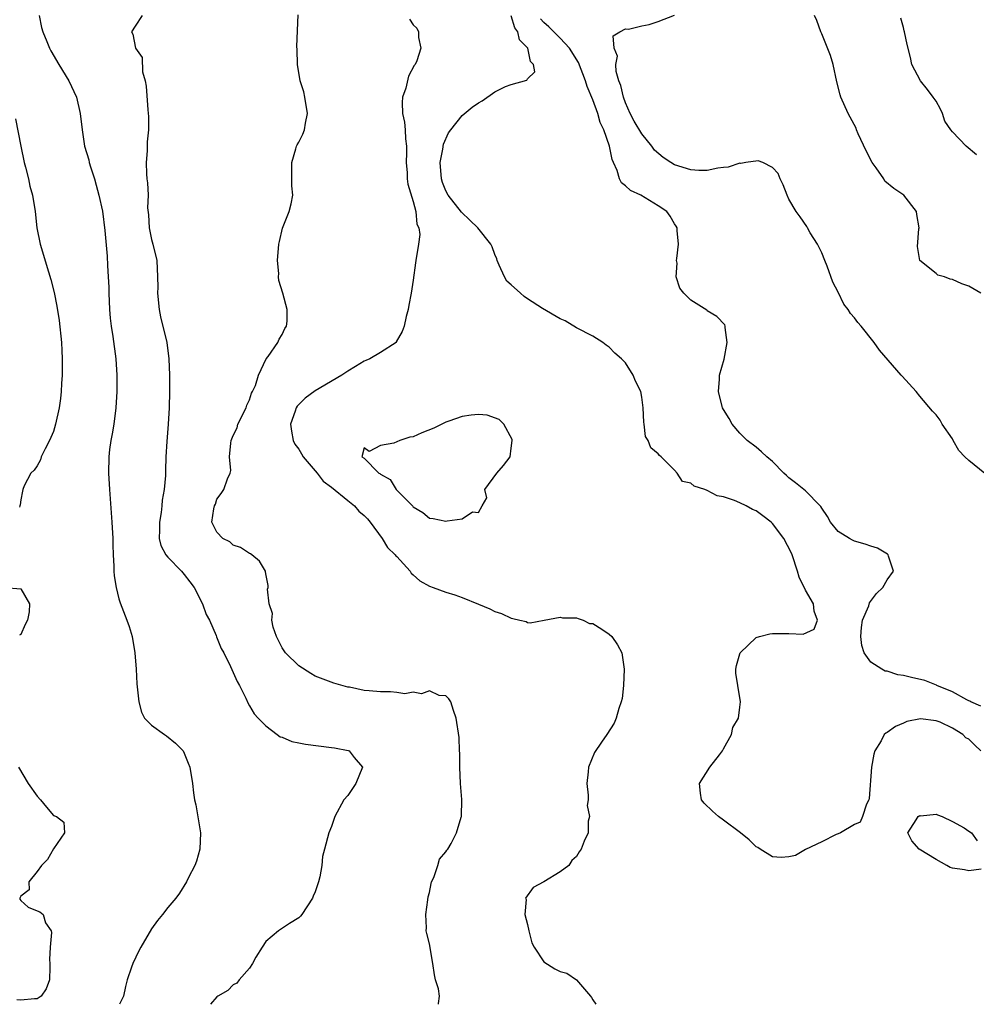
# Model space of a CAD drawing. Units: inches. Extents: x 2586000 to 2589000, y 1530000 to 1533000.
# Drawn here: x 2588257 to 2588374, y 1530000 to 1530120 of the extents above; entities that cross this region are included whole.
import ezdxf

# ---------------------------------------------------------------- set-up
doc = ezdxf.new("R2010")
doc.units = ezdxf.units.IN
doc.header["$MEASUREMENT"] = 0
doc.layers.add('LD25861530_2ft', color=9, linetype='Continuous')

msp = doc.modelspace()

# ---------------------------------------------------------------- linework, layer by layer
at = {"layer": 'LD25861530_2ft'}
for points, elevation in [([(2588308.11, 1530000), (2588308.11, 1530000.11), (2588308.25, 1530001), (2588308.1, 1530001.9), (2588307.75, 1530003), (2588307.61, 1530003.61), (2588307.4, 1530005), (2588307, 1530007.42), (2588306.68, 1530008.68), (2588306.62, 1530009), (2588306.65, 1530009.35), (2588306.55, 1530011), (2588306.79, 1530012.79), (2588306.85, 1530013.15), (2588307, 1530013.67), (2588307.2, 1530014.8), (2588307.26, 1530015), (2588307.52, 1530015.52), (2588308.01, 1530017), (2588308.23, 1530017.77), (2588309, 1530018.66), (2588309.12, 1530018.88), (2588309.24, 1530019), (2588309.66, 1530019.66), (2588310.32, 1530021), (2588310.89, 1530022.89), (2588310.91, 1530023), (2588310.95, 1530025.05), (2588310.79, 1530027), (2588310.71, 1530029), (2588310.72, 1530030.72), (2588310.68, 1530031), (2588310.63, 1530032.63), (2588310.27, 1530035), (2588309.95, 1530035.95), (2588309.62, 1530037), (2588309.36, 1530037.36), (2588309, 1530037.76), (2588308.2, 1530037.8), (2588307, 1530038.35), (2588306.02, 1530037.98), (2588305, 1530038.18), (2588303.99, 1530038.01), (2588303, 1530038.15), (2588302.22, 1530038.22), (2588301, 1530038.22), (2588299.64, 1530038.36), (2588299, 1530038.4), (2588297.21, 1530038.79), (2588297, 1530038.82), (2588295.31, 1530039.31), (2588293, 1530040.17), (2588292.47, 1530040.47), (2588291, 1530041.4), (2588289.4, 1530043), (2588289, 1530043.63), (2588288.27, 1530045), (2588287.86, 1530046.14), (2588287.7, 1530047), (2588287.81, 1530047.81), (2588287.39, 1530049), (2588287.19, 1530050.81), (2588287.26, 1530051), (2588287.26, 1530051.26), (2588287, 1530052.67), (2588286.96, 1530052.96), (2588286.94, 1530053), (2588286.21, 1530054.21), (2588285.26, 1530055), (2588285.11, 1530055.11), (2588285, 1530055.15), (2588283.88, 1530055.88), (2588283, 1530056.2), (2588282.58, 1530056.58), (2588281.74, 1530057), (2588281, 1530057.76), (2588280.38, 1530059), (2588280.61, 1530060.61), (2588280.72, 1530061), (2588280.81, 1530061.19), (2588281, 1530061.8), (2588281.51, 1530062.49), (2588281.85, 1530063), (2588282.28, 1530064.28), (2588282.61, 1530065), (2588282.7, 1530065.3), (2588282.55, 1530067), (2588282.68, 1530068.68), (2588282.75, 1530069), (2588282.82, 1530069.18), (2588283, 1530069.6), (2588283.46, 1530070.54), (2588283.56, 1530071), (2588284.57, 1530073), (2588284.67, 1530073.33), (2588285, 1530073.98), (2588285.23, 1530074.77), (2588285.37, 1530075), (2588285.72, 1530075.72), (2588286.07, 1530077), (2588287.02, 1530078.98), (2588287.26, 1530079.26), (2588288.46, 1530081), (2588288.6, 1530081.4), (2588289, 1530081.97), (2588289.29, 1530082.71), (2588289.5, 1530083), (2588289.59, 1530083.59), (2588289.61, 1530085), (2588289.05, 1530087), (2588288.57, 1530088.57), (2588288.55, 1530089), (2588288.56, 1530089.44), (2588288.42, 1530091), (2588288.58, 1530093), (2588288.64, 1530093.36), (2588289.02, 1530094.98), (2588289.84, 1530097), (2588290.07, 1530097.93), (2588290.27, 1530099), (2588290.17, 1530100.17), (2588290.15, 1530103), (2588290.67, 1530104.67), (2588290.75, 1530105), (2588290.82, 1530105.18), (2588291, 1530105.49), (2588291.52, 1530106.48), (2588291.71, 1530107), (2588291.83, 1530107.83), (2588292.09, 1530109), (2588291.77, 1530111), (2588291.65, 1530111.65), (2588291.18, 1530113), (2588290.84, 1530115), (2588290.83, 1530116.83), (2588290.78, 1530117.22), (2588290.92, 1530121.08)], 7546), ([(2588259.23, 1530121), (2588259.52, 1530119.52), (2588259.68, 1530119), (2588260.18, 1530117.82), (2588260.5, 1530117), (2588260.68, 1530116.68), (2588261.66, 1530115), (2588262.88, 1530113), (2588263.83, 1530111), (2588264.27, 1530109), (2588264.49, 1530107), (2588264.81, 1530105), (2588265.32, 1530103.32), (2588265.38, 1530103), (2588265.53, 1530102.47), (2588266.02, 1530101), (2588266.23, 1530100.23), (2588266.56, 1530099), (2588267, 1530097.05), (2588267.3, 1530094.7), (2588267.55, 1530091.55), (2588267.61, 1530090.39), (2588267.7, 1530089), (2588267.77, 1530087.77), (2588267.78, 1530087), (2588267.87, 1530085), (2588267.95, 1530083.95), (2588268.06, 1530083), (2588268.27, 1530081.73), (2588268.63, 1530079), (2588268.73, 1530077), (2588268.73, 1530075), (2588268.63, 1530073), (2588268.38, 1530071), (2588268.19, 1530069.81), (2588268.03, 1530069), (2588267.87, 1530067.87), (2588267.77, 1530067), (2588267.73, 1530065), (2588267.84, 1530063), (2588268.15, 1530059), (2588268.24, 1530057), (2588268.24, 1530056.24), (2588268.29, 1530055), (2588268.4, 1530053.6), (2588268.39, 1530053), (2588268.42, 1530052.42), (2588268.67, 1530051), (2588269, 1530049.6), (2588269.14, 1530049.14), (2588269.98, 1530047), (2588270.24, 1530046.24), (2588270.62, 1530045), (2588270.96, 1530043), (2588271.11, 1530041), (2588271.2, 1530039.2), (2588271.44, 1530037), (2588271.76, 1530035.76), (2588272.15, 1530035), (2588273, 1530034.16), (2588274.58, 1530033), (2588274.84, 1530032.84), (2588275.94, 1530031.94), (2588276.87, 1530031), (2588277, 1530030.75), (2588277.49, 1530029.49), (2588277.7, 1530029), (2588278.01, 1530027), (2588278.13, 1530025.87), (2588278.27, 1530025), (2588278.42, 1530024.42), (2588278.98, 1530021), (2588278.91, 1530019), (2588278.49, 1530017.51), (2588278.28, 1530017), (2588277.5, 1530015.5), (2588277.26, 1530015), (2588276.4, 1530013.6), (2588275.95, 1530013), (2588275, 1530011.86), (2588274.33, 1530011), (2588273.73, 1530010.27), (2588273, 1530009.24), (2588271.69, 1530007), (2588271.44, 1530006.56), (2588270.69, 1530005), (2588270.56, 1530004.56), (2588270.03, 1530003), (2588269.81, 1530002.19), (2588269.56, 1530001), (2588269.09, 1530000)], 7542), ([(2588271.84, 1530121), (2588271, 1530119.67), (2588270.54, 1530119), (2588270.72, 1530118.72), (2588271.05, 1530117), (2588271.85, 1530115.85), (2588271.91, 1530114.09), (2588272.22, 1530113), (2588272.35, 1530112.35), (2588272.55, 1530109.45), (2588272.63, 1530108.63), (2588272.61, 1530107), (2588272.47, 1530105.53), (2588272.48, 1530105), (2588272.45, 1530104.45), (2588272.33, 1530103), (2588272.38, 1530101.62), (2588272.42, 1530101), (2588272.51, 1530100.51), (2588272.59, 1530099), (2588272.52, 1530097.48), (2588272.61, 1530096.61), (2588272.69, 1530095), (2588273, 1530093.58), (2588273.17, 1530093), (2588273.65, 1530091), (2588273.74, 1530089), (2588273.75, 1530087.75), (2588273.73, 1530087), (2588273.92, 1530085), (2588274.11, 1530084.11), (2588274.87, 1530081), (2588275.12, 1530079), (2588275.18, 1530077), (2588275.18, 1530075), (2588275.15, 1530073), (2588275.04, 1530071), (2588274.86, 1530068.86), (2588274.76, 1530067), (2588274.7, 1530065.3), (2588274.7, 1530064.7), (2588274.55, 1530063), (2588274.3, 1530061.7), (2588274.27, 1530061), (2588274.18, 1530060.18), (2588273.96, 1530059), (2588273.96, 1530058.04), (2588273.94, 1530057), (2588274.15, 1530056.15), (2588274.75, 1530055), (2588275, 1530054.71), (2588276.67, 1530053), (2588276.81, 1530052.81), (2588277, 1530052.61), (2588277.7, 1530051.7), (2588278.2, 1530051), (2588279.23, 1530049), (2588279.69, 1530047.69), (2588280.09, 1530047), (2588280.89, 1530045.11), (2588280.95, 1530044.95), (2588281.53, 1530043.53), (2588281.83, 1530043), (2588282.66, 1530041.34), (2588283, 1530040.6), (2588283.48, 1530039.48), (2588283.76, 1530039), (2588284.52, 1530037.48), (2588284.81, 1530036.81), (2588285, 1530036.52), (2588285.56, 1530035.56), (2588286.04, 1530035), (2588287, 1530034.08), (2588288.37, 1530033), (2588288.74, 1530032.74), (2588289, 1530032.67), (2588290.16, 1530032.16), (2588291, 1530032.01), (2588291.82, 1530031.82), (2588295, 1530031.42), (2588295.39, 1530031.39), (2588297.06, 1530031.06), (2588297.19, 1530031), (2588297.79, 1530030.21), (2588298.81, 1530029), (2588297.99, 1530027), (2588297.58, 1530026.42), (2588297, 1530025.55), (2588296.54, 1530025), (2588295.41, 1530023), (2588295, 1530021.75), (2588294.69, 1530021), (2588294.18, 1530019), (2588293.92, 1530018.08), (2588293.84, 1530017), (2588293.61, 1530015.61), (2588293.42, 1530015), (2588293, 1530013.77), (2588292.76, 1530013.24), (2588292.69, 1530013), (2588291.37, 1530011), (2588291.21, 1530010.79), (2588291, 1530010.59), (2588289.89, 1530009.89), (2588288.54, 1530009), (2588287, 1530007.68), (2588286.52, 1530007), (2588285.75, 1530005.75), (2588285.37, 1530005), (2588285, 1530004.43), (2588283.73, 1530003), (2588283.42, 1530002.58), (2588283, 1530002.37), (2588282.32, 1530001.68), (2588281.11, 1530001), (2588281, 1530000.91), (2588280.2, 1530000)], 7544), ([(2588304.56, 1530120.56), (2588305, 1530119.84), (2588305.45, 1530119.45), (2588305.68, 1530119), (2588305.68, 1530118.32), (2588305.95, 1530117), (2588305.45, 1530115.45), (2588305.25, 1530115), (2588305.13, 1530114.87), (2588304.42, 1530113.58), (2588304.1, 1530112.1), (2588303.71, 1530111), (2588303.65, 1530110.35), (2588303.71, 1530109), (2588303.95, 1530107.95), (2588304.04, 1530107), (2588304.09, 1530105.91), (2588304.21, 1530105), (2588304.21, 1530104.21), (2588304.17, 1530103), (2588304.27, 1530101.73), (2588304.28, 1530101), (2588304.34, 1530100.34), (2588305, 1530098.22), (2588305.32, 1530097), (2588305.45, 1530095.45), (2588305.7, 1530095), (2588305.82, 1530094.18), (2588305.68, 1530093), (2588305.35, 1530091), (2588305.28, 1530090.72), (2588305, 1530088.61), (2588304.75, 1530087), (2588304.47, 1530085.53), (2588304.38, 1530085), (2588304.16, 1530084.16), (2588303.89, 1530083), (2588303.67, 1530082.33), (2588302.95, 1530081.05), (2588302.91, 1530081), (2588301, 1530079.75), (2588299.7, 1530079), (2588299.23, 1530078.77), (2588299, 1530078.7), (2588297.96, 1530078.04), (2588297, 1530077.49), (2588296.29, 1530077), (2588293, 1530075.06), (2588291.81, 1530074.19), (2588290.81, 1530073.19), (2588290.71, 1530073), (2588290.59, 1530072.59), (2588289.98, 1530071), (2588290.14, 1530070.14), (2588290.32, 1530069), (2588290.54, 1530068.54), (2588291, 1530067.92), (2588291.36, 1530067.36), (2588291.56, 1530067), (2588293, 1530065.27), (2588293.25, 1530065), (2588294, 1530064), (2588295, 1530063.27), (2588297, 1530061.63), (2588297.82, 1530061), (2588298.36, 1530060.36), (2588299, 1530059.82), (2588299.41, 1530059.41), (2588299.76, 1530059), (2588301.21, 1530057), (2588301.88, 1530055.88), (2588302.82, 1530055), (2588302.87, 1530054.87), (2588303, 1530054.78), (2588304.63, 1530053), (2588304.75, 1530052.75), (2588305, 1530052.55), (2588305.81, 1530051.81), (2588307, 1530051.15), (2588307.44, 1530051), (2588309, 1530050.42), (2588310.1, 1530050.1), (2588311, 1530049.78), (2588313, 1530048.95), (2588314.41, 1530048.41), (2588315, 1530048.06), (2588315.84, 1530047.84), (2588317, 1530047.23), (2588317.2, 1530047.2), (2588318.06, 1530047), (2588318.84, 1530046.84), (2588319, 1530046.72), (2588319.34, 1530046.66), (2588321.03, 1530047), (2588323, 1530047.36), (2588323.29, 1530047.29), (2588325, 1530047.3), (2588325.2, 1530047.19), (2588325.81, 1530047), (2588326.6, 1530046.6), (2588327, 1530046.58), (2588328.11, 1530045.89), (2588329, 1530045.3), (2588329.34, 1530045), (2588330, 1530044), (2588330.55, 1530043), (2588330.83, 1530041), (2588330.76, 1530039), (2588330.58, 1530037.42), (2588330.48, 1530037), (2588330.18, 1530036.18), (2588329.86, 1530035), (2588329.59, 1530034.41), (2588328.7, 1530033), (2588328.07, 1530032.07), (2588327.18, 1530030.82), (2588326.46, 1530029), (2588326.44, 1530028.44), (2588326.28, 1530027), (2588326.42, 1530025.58), (2588326.41, 1530025), (2588326.32, 1530024.32), (2588326.59, 1530023), (2588326.42, 1530022.42), (2588326.42, 1530021), (2588325.95, 1530019.95), (2588325.57, 1530019), (2588325.33, 1530018.67), (2588325, 1530018.1), (2588324.41, 1530017.59), (2588324.07, 1530017), (2588323, 1530016.2), (2588321, 1530015), (2588319.71, 1530014.29), (2588318.76, 1530013), (2588318.82, 1530012.82), (2588318.69, 1530011), (2588319, 1530009.76), (2588319.16, 1530009), (2588319.54, 1530007.54), (2588319.81, 1530007), (2588321, 1530005.21), (2588322.36, 1530004.36), (2588323, 1530004), (2588323.81, 1530003.81), (2588325.01, 1530003.01), (2588326.72, 1530001), (2588326.84, 1530000.84), (2588327, 1530000.54), (2588327.37, 1530000)], 7548), ([(2588374.46, 1530031), (2588373.72, 1530031.72), (2588373, 1530032.43), (2588372.62, 1530032.62), (2588372.28, 1530033), (2588371, 1530033.79), (2588369.48, 1530034.52), (2588369, 1530034.67), (2588367.08, 1530034.92), (2588365.4, 1530034.6), (2588365, 1530034.4), (2588364.02, 1530033.98), (2588363, 1530033.26), (2588362.84, 1530033.16), (2588362.66, 1530033), (2588362.26, 1530032.26), (2588361.52, 1530031), (2588361.4, 1530030.6), (2588361.11, 1530029), (2588360.81, 1530025.19), (2588360.76, 1530025), (2588360.47, 1530024.47), (2588360.01, 1530023), (2588359.71, 1530022.29), (2588359, 1530022.01), (2588357.3, 1530021), (2588357, 1530020.84), (2588356.76, 1530020.76), (2588355, 1530019.88), (2588353, 1530018.95), (2588351.79, 1530018.21), (2588351, 1530018.03), (2588350.04, 1530017.96), (2588349, 1530018.04), (2588347.49, 1530019), (2588347.18, 1530019.18), (2588347, 1530019.27), (2588346.11, 1530020.11), (2588345.05, 1530021), (2588343, 1530022.54), (2588342.36, 1530023), (2588341.64, 1530023.64), (2588340.61, 1530024.61), (2588340.29, 1530025), (2588340.17, 1530025.83), (2588340.03, 1530027), (2588341.33, 1530029), (2588342.51, 1530030.51), (2588342.87, 1530031), (2588343, 1530031.25), (2588343.98, 1530033), (2588344.14, 1530033.86), (2588344.83, 1530035), (2588345, 1530036.37), (2588345.06, 1530037), (2588344.74, 1530039), (2588344.51, 1530040.51), (2588344.51, 1530041), (2588344.56, 1530041.44), (2588345, 1530042.89), (2588345.02, 1530043), (2588347, 1530044.88), (2588347.39, 1530045), (2588348.65, 1530045.35), (2588349, 1530045.36), (2588349.39, 1530045.39), (2588351, 1530045.37), (2588352.72, 1530045.28), (2588354.09, 1530045.91), (2588354.5, 1530047), (2588354.1, 1530048.1), (2588354, 1530049), (2588353, 1530050.69), (2588352.26, 1530052.26), (2588352.06, 1530053), (2588351.39, 1530055), (2588351.28, 1530055.28), (2588350.38, 1530057), (2588349, 1530058.85), (2588348.83, 1530059), (2588347.79, 1530059.79), (2588347, 1530060.37), (2588346.53, 1530060.53), (2588345.74, 1530061), (2588345, 1530061.37), (2588344.35, 1530061.65), (2588343, 1530062.11), (2588342.21, 1530062.21), (2588341, 1530062.89), (2588340.69, 1530063), (2588339.39, 1530063.39), (2588339, 1530063.77), (2588337.98, 1530063.98), (2588337.32, 1530065), (2588337, 1530065.34), (2588335.36, 1530067), (2588335.16, 1530067.16), (2588335, 1530067.37), (2588334.1, 1530068.1), (2588333.75, 1530069), (2588333.46, 1530069.46), (2588333.27, 1530071), (2588333.22, 1530071.22), (2588333.17, 1530073), (2588333, 1530074.28), (2588332.85, 1530075), (2588332.23, 1530076.23), (2588331.95, 1530077), (2588331, 1530078.48), (2588330.52, 1530079), (2588329.69, 1530079.69), (2588329, 1530080.42), (2588328.64, 1530080.64), (2588328.21, 1530081), (2588327, 1530081.74), (2588325, 1530082.79), (2588323.62, 1530083.62), (2588323, 1530083.88), (2588320.84, 1530085.16), (2588319, 1530086.31), (2588318.59, 1530086.59), (2588318.16, 1530087), (2588317, 1530088.02), (2588316.49, 1530088.49), (2588316.2, 1530089), (2588315.54, 1530090.46), (2588315.28, 1530091), (2588315.23, 1530091.23), (2588315, 1530091.75), (2588314.67, 1530092.67), (2588314.53, 1530093), (2588312.94, 1530095), (2588311.96, 1530095.96), (2588310.91, 1530096.91), (2588309.28, 1530099), (2588309, 1530099.53), (2588308.58, 1530100.58), (2588308.46, 1530101), (2588308.33, 1530103), (2588308.65, 1530104.65), (2588308.73, 1530105.27), (2588309.35, 1530106.65), (2588309.61, 1530107), (2588311, 1530108.74), (2588312.24, 1530109.76), (2588313, 1530110.32), (2588313.44, 1530110.56), (2588315, 1530111.65), (2588316.29, 1530112.29), (2588317, 1530112.57), (2588318.91, 1530113.09), (2588319, 1530113.24), (2588319.9, 1530114.1), (2588319.74, 1530115), (2588319.36, 1530115.36), (2588319.03, 1530117), (2588318.02, 1530118.02), (2588317.82, 1530119), (2588317.47, 1530119.47), (2588317, 1530120.94)], 7550), ([(2588374.49, 1530036.49), (2588373.26, 1530037), (2588373.11, 1530037.11), (2588373, 1530037.14), (2588372.75, 1530037.25), (2588371, 1530038.24), (2588369.09, 1530039), (2588369.04, 1530039.04), (2588367.62, 1530039.62), (2588365.99, 1530039.99), (2588365, 1530040.25), (2588364.33, 1530040.33), (2588363, 1530040.75), (2588362.77, 1530040.77), (2588362.34, 1530041), (2588361, 1530041.87), (2588360.19, 1530043), (2588359.91, 1530043.91), (2588359.8, 1530045), (2588359.88, 1530046.12), (2588360, 1530047), (2588360.76, 1530048.76), (2588360.86, 1530049.14), (2588361.72, 1530050.27), (2588362.48, 1530051), (2588363, 1530051.95), (2588363.8, 1530053), (2588363.17, 1530054.83), (2588363.14, 1530055), (2588363.07, 1530055.07), (2588361.81, 1530055.81), (2588361, 1530056.04), (2588360.32, 1530056.32), (2588359, 1530056.69), (2588358.79, 1530056.79), (2588358.39, 1530057), (2588357, 1530057.86), (2588356.08, 1530059), (2588355.7, 1530059.7), (2588355, 1530060.73), (2588354.91, 1530060.91), (2588354.83, 1530061), (2588353, 1530062.85), (2588352.83, 1530063), (2588351.79, 1530063.79), (2588351, 1530064.43), (2588350.71, 1530064.71), (2588350.36, 1530065), (2588349, 1530066.42), (2588348.3, 1530067), (2588347.62, 1530067.62), (2588347, 1530068.16), (2588345.88, 1530069), (2588345, 1530069.87), (2588344.03, 1530071), (2588343.69, 1530071.69), (2588343, 1530072.78), (2588342.88, 1530073), (2588342.83, 1530073.17), (2588342.37, 1530075), (2588342.49, 1530076.48), (2588342.48, 1530077), (2588343.05, 1530078.95), (2588343.45, 1530081), (2588343.18, 1530082.82), (2588343.2, 1530083), (2588343.15, 1530083.15), (2588342.17, 1530084.17), (2588341, 1530084.87), (2588340.93, 1530084.93), (2588339, 1530086.15), (2588338.12, 1530087), (2588337.65, 1530087.65), (2588337.18, 1530089), (2588337.3, 1530090.7), (2588337.25, 1530091), (2588337.26, 1530091.26), (2588337.46, 1530093), (2588337.33, 1530094.67), (2588337.32, 1530095), (2588337.21, 1530095.21), (2588337, 1530095.49), (2588336.44, 1530096.44), (2588336.06, 1530097), (2588335, 1530097.7), (2588332.85, 1530099), (2588331.6, 1530099.6), (2588331, 1530100.16), (2588330.51, 1530100.51), (2588330.26, 1530101), (2588329.98, 1530102.02), (2588329.53, 1530103), (2588329.38, 1530103.38), (2588329.05, 1530105), (2588328.33, 1530107), (2588327.91, 1530107.91), (2588327.6, 1530109), (2588327, 1530110.69), (2588326.32, 1530112.32), (2588326.11, 1530113), (2588325.23, 1530115.23), (2588324.16, 1530117), (2588323, 1530118.21), (2588321.6, 1530119.6), (2588321, 1530120.14), (2588320.59, 1530120.59)], 7552), ([(2588374.96, 1530064.96), (2588373, 1530066.55), (2588372.53, 1530067), (2588371.77, 1530067.77), (2588371.09, 1530069), (2588371, 1530069.21), (2588369.74, 1530071), (2588369.49, 1530071.49), (2588369, 1530072.15), (2588368.58, 1530072.58), (2588367, 1530074.41), (2588366.55, 1530075), (2588364.85, 1530076.85), (2588364.73, 1530077), (2588362.06, 1530080.06), (2588361.44, 1530081), (2588359.84, 1530083), (2588359.42, 1530083.42), (2588359, 1530084.02), (2588358.51, 1530084.51), (2588358.24, 1530085), (2588357.69, 1530085.69), (2588357, 1530087.14), (2588356.37, 1530088.37), (2588355.66, 1530090.34), (2588355.4, 1530091), (2588355, 1530091.94), (2588354.47, 1530093), (2588353.6, 1530094.39), (2588353.25, 1530095), (2588353.17, 1530095.17), (2588352.37, 1530096.37), (2588351.89, 1530097), (2588351, 1530098.52), (2588350.79, 1530099), (2588350.29, 1530100.29), (2588349.93, 1530101), (2588349.67, 1530101.67), (2588349, 1530102.39), (2588347.79, 1530103), (2588347.21, 1530103.21), (2588345.71, 1530103), (2588345.1, 1530102.9), (2588345, 1530102.92), (2588343.55, 1530102.45), (2588343, 1530102.4), (2588342.31, 1530102.31), (2588341, 1530102.02), (2588339.98, 1530102.02), (2588339, 1530102.09), (2588337, 1530102.74), (2588336.55, 1530103), (2588335.6, 1530103.6), (2588334.53, 1530104.53), (2588334.22, 1530105), (2588333, 1530106.51), (2588332.05, 1530108.05), (2588331.56, 1530109), (2588331, 1530110.31), (2588330.74, 1530111), (2588330.42, 1530112.42), (2588330.19, 1530113), (2588329.85, 1530114.15), (2588329.8, 1530115), (2588330, 1530116), (2588329.62, 1530117), (2588329.48, 1530118.52), (2588330.32, 1530119), (2588331, 1530119.37), (2588331.34, 1530119.34), (2588333, 1530119.73), (2588333.9, 1530119.9), (2588335, 1530120.28), (2588337, 1530121.02)], 7554), ([(2588374.46, 1530087), (2588373, 1530087.87), (2588372.14, 1530088.14), (2588371, 1530088.68), (2588370.73, 1530088.73), (2588370.02, 1530089), (2588369.23, 1530089.23), (2588369, 1530089.42), (2588367.01, 1530091.01), (2588366.73, 1530092.73), (2588366.88, 1530094.88), (2588366.91, 1530095), (2588366.63, 1530096.63), (2588366.59, 1530097), (2588365.05, 1530099), (2588363.81, 1530099.81), (2588362.74, 1530100.74), (2588362.59, 1530101), (2588361.66, 1530102.34), (2588361.16, 1530103), (2588360.44, 1530104.44), (2588359.48, 1530106.52), (2588359.28, 1530107), (2588359.22, 1530107.22), (2588358.22, 1530109), (2588357.36, 1530111), (2588357.28, 1530111.28), (2588356.87, 1530112.87), (2588356.39, 1530115), (2588356.08, 1530116.08), (2588355, 1530118.74), (2588354.88, 1530119), (2588354.4, 1530120.4), (2588354.14, 1530121)], 7556), ([(2588373.96, 1530103.96), (2588372.67, 1530105), (2588371, 1530106.76), (2588370.81, 1530107), (2588370.08, 1530108.08), (2588369.78, 1530109), (2588369.53, 1530109.53), (2588369, 1530110.5), (2588368.66, 1530111), (2588367.95, 1530111.95), (2588367.08, 1530113), (2588366.04, 1530115), (2588365.86, 1530115.86), (2588365.44, 1530117.44), (2588365.15, 1530119), (2588365.1, 1530119.1), (2588365, 1530119.54), (2588364.67, 1530120.67)], 7558), ([(2588256.36, 1530108.35), (2588257, 1530105), (2588257.41, 1530103), (2588257.58, 1530102.42), (2588257.92, 1530101), (2588258.11, 1530100.11), (2588258.43, 1530099), (2588258.74, 1530097), (2588258.97, 1530095), (2588259.38, 1530093), (2588260.39, 1530089.61), (2588260.69, 1530088.69), (2588261.08, 1530087.08), (2588261.41, 1530085.41), (2588261.68, 1530083.68), (2588261.97, 1530081), (2588262, 1530080), (2588262.08, 1530079), (2588262.04, 1530078.04), (2588262.08, 1530077), (2588261.98, 1530075.98), (2588261.95, 1530075), (2588261.86, 1530074.14), (2588261.7, 1530073), (2588261.26, 1530071), (2588261, 1530070.11), (2588260.51, 1530069), (2588259.97, 1530067.97), (2588259.51, 1530067), (2588259.39, 1530066.61), (2588259, 1530065.9), (2588258.62, 1530065.38), (2588258.24, 1530065), (2588257.43, 1530063.43), (2588257.25, 1530063), (2588257.22, 1530062.78), (2588257, 1530061.71), (2588256.9, 1530061.1), (2588256.87, 1530061), (2588256.85, 1530060.85)], 7540), ([(2588255.02, 1530051.02), (2588257, 1530050.82), (2588258.06, 1530049), (2588258.01, 1530048.01), (2588257.8, 1530047), (2588257.52, 1530046.48), (2588257, 1530045.25), (2588256.84, 1530045.16)], 7540), ([(2588256.72, 1530029), (2588257.9, 1530027), (2588259, 1530025.45), (2588259.42, 1530025), (2588260.13, 1530024.13), (2588261, 1530023.11), (2588261.38, 1530023), (2588262.27, 1530022.27), (2588262.34, 1530021), (2588261, 1530019.02), (2588260.27, 1530017.73), (2588259.55, 1530017), (2588259, 1530016.27), (2588257.98, 1530015), (2588258.01, 1530013.99), (2588257, 1530013.23), (2588256.94, 1530013.06), (2588256.87, 1530013), (2588256.87, 1530012.87), (2588257, 1530012.71), (2588257.89, 1530011.89), (2588259, 1530011.43), (2588259.33, 1530011.33), (2588259.73, 1530011), (2588260.02, 1530009.98), (2588260.7, 1530009), (2588260.77, 1530008.77), (2588260.59, 1530007), (2588260.53, 1530005.47), (2588260.57, 1530005), (2588260.55, 1530004.55), (2588260.53, 1530003), (2588260.11, 1530001.89), (2588259.51, 1530001), (2588259, 1530000.68), (2588258.69, 1530000.69), (2588257, 1530000.49), (2588256.53, 1530000.53)], 7540), ([(2588374.53, 1530016.53), (2588373, 1530016.33), (2588372.47, 1530016.47), (2588371, 1530016.65), (2588370.74, 1530016.74), (2588370.31, 1530017), (2588369, 1530017.7), (2588366.91, 1530019), (2588366.02, 1530020.02), (2588365.56, 1530021), (2588366.56, 1530022.56), (2588366.82, 1530023), (2588367, 1530023.09), (2588367.08, 1530023.08), (2588369, 1530023.26), (2588369.18, 1530023.18), (2588369.73, 1530023), (2588371, 1530022.37), (2588372.42, 1530021.58), (2588373, 1530021.2), (2588373.34, 1530021), (2588374.01, 1530020.01)], 7550)]:
    msp.add_lwpolyline(points, dxfattribs=dict(at, elevation=elevation))
at = {"layer": 'LD25861530_2ft', "elevation": 7550}
msp.add_lwpolyline([(2588317, 1530068.04), (2588317.14, 1530069), (2588317.11, 1530069.11), (2588316.09, 1530071), (2588315.55, 1530071.55), (2588314.08, 1530072.08), (2588313, 1530072.16), (2588312.11, 1530072.11), (2588311, 1530071.92), (2588309.37, 1530071.37), (2588309, 1530071.24), (2588308.5, 1530071), (2588307.52, 1530070.48), (2588306.08, 1530069.92), (2588305, 1530069.44), (2588304.61, 1530069.4), (2588303.39, 1530069), (2588302.65, 1530068.65), (2588301, 1530068.36), (2588299.64, 1530067.64), (2588299, 1530068.1), (2588298.73, 1530067), (2588299, 1530066.83), (2588300.81, 1530065), (2588300.94, 1530064.94), (2588301, 1530064.88), (2588302.21, 1530064.21), (2588302.92, 1530063), (2588302.97, 1530062.97), (2588304.95, 1530060.95), (2588305, 1530060.89), (2588306.19, 1530060.19), (2588307, 1530059.49), (2588307.45, 1530059.45), (2588309, 1530059.11), (2588309.18, 1530059.18), (2588311, 1530059.4), (2588312.28, 1530060.28), (2588313, 1530060.17), (2588313.44, 1530061), (2588314.03, 1530061.97), (2588313.77, 1530063), (2588315.26, 1530065), (2588316.05, 1530065.95), (2588316.86, 1530067)], close=True, dxfattribs=at)

doc.saveas('drawing.dxf')
